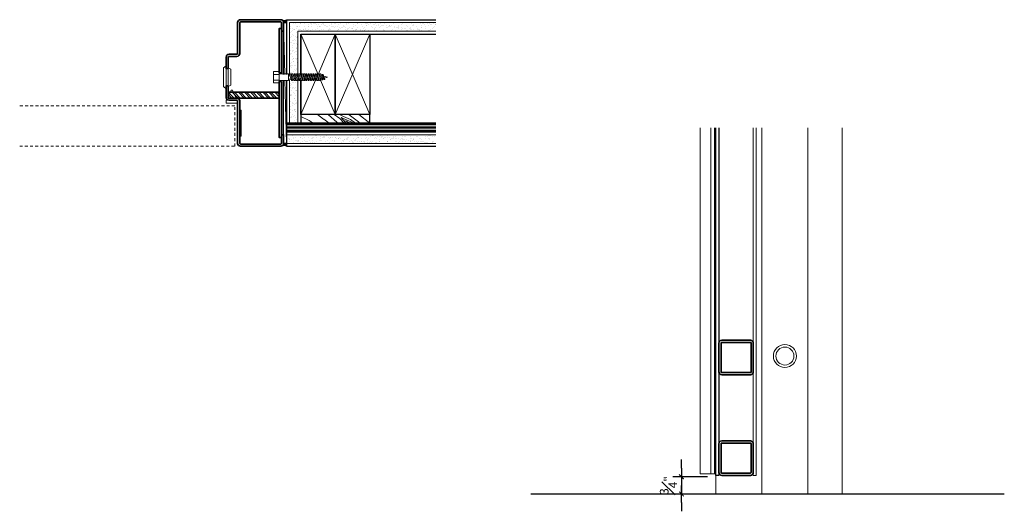
# Model space of a CAD drawing. Units: inches. Extents: x -280 to 248, y -186 to 139.
# Drawn here: x 58 to 101, y -109 to -87 of the extents above; entities that cross this region are included whole.
import ezdxf

# ---------------------------------------------------------------- set-up
doc = ezdxf.new("R2010")
doc.units = ezdxf.units.IN
doc.header["$MEASUREMENT"] = 0
doc.linetypes.add('HIDDEN2', pattern=[0.1875, 0.125, -0.0625])
doc.layers.add('dimsec', color=101, linetype='Continuous')
for name, color, linetype, lineweight in [('door', 203, 'Continuous', 25), ('fasteners', 5, 'Continuous', 5), ('fiberglass', 3, 'Continuous', 35), ('galv. & stainless', 134, 'Continuous', 35), ('gypsum', 2, 'Continuous', 25), ('hatch', 40, 'Continuous', 0), ('hinges', 207, 'Continuous', 13), ('sealant', 240, 'Continuous', 5), ('silencers', 152, 'Continuous', 13), ('wood studs', 2, 'Continuous', 25)]:
    doc.layers.add(name, color=color, linetype=linetype, lineweight=lineweight)
doc.styles.add('ALL TEXT', font='ARIAL.TTF', dxfattribs={"width": 0.8})
doc.dimstyles.new('Main Style', dxfattribs={"dimscale": 0, "dimtxt": 0.09375, "dimasz": 0.09375, "dimexe": 0.09375, "dimexo": 0.09375, "dimgap": 0.046875, "dimtad": 3, "dimdec": 5, "dimzin": 3, "dimdsep": 46, "dimlunit": 5, "dimtxsty": 'ALL TEXT', "dimblk": 'DIMSL', "dimcen": 0.09375, "dimclrd": 256, "dimclre": 256, "dimclrt": 256, "dimadec": 0, "dimazin": 1, "dimtfac": 1, "dimtdec": 5, "dimtix": 1, "dimtmove": 2, "dimatfit": 3, "dimfxl": 0, "dimfrac": 1, "dimtolj": 1, "dimtzin": 3, "dimarcsym": 0})

# ---------------------------------------------------------------- blocks, each defined once
blk = doc.blocks.new('DIMSL')
blk.add_line((-1, 0), (1, 0))
at = {"const_width": 0.125}
blk.add_lwpolyline([(-0.27, -0.27), (0.27, 0.27)], dxfattribs=at)
blk = doc.blocks.new('*D18')
at = {"layer": 'Defpoints', "color": 0}
for p in [(88.691, -107.152), (87.191, -107.902), (88.691, -107.902)]:
    blk.add_point(p, dxfattribs=at)
at = {"layer": 'dimsec', "lineweight": -2}
for p, q in [((87.191, -106.777), (87.191, -106.402)), ((88.316, -107.152), (86.816, -107.152)), ((87.191, -107.152), (87.191, -107.902)), ((88.316, -107.902), (86.816, -107.902)), ((87.191, -108.277), (87.191, -108.652))]:
    blk.add_line(p, q, dxfattribs=at)
at = {"layer": 'dimsec', "lineweight": -2, "xscale": 0.375, "yscale": 0.375, "zscale": 0.375}
for p, rotation in [((87.191, -107.152), 270), ((87.191, -107.902), 90)]:
    blk.add_blockref('DIMSL', p, dxfattribs=dict(at, rotation=rotation))
at = {"layer": 'dimsec', "insert": (86.624, -107.527), "char_height": 0.375, "attachment_point": 5, "rotation": 90, "style": 'ALL TEXT'}
blk.add_mtext('\\A1;{\\H1.000000x;\\S3#4;}"', dxfattribs=at)
blk = doc.blocks.new('bolt')
at = {"layer": 'fasteners', "linetype": 'Continuous'}
for p, q in [((-1.940442, 0.044459), (-2.09375, 0)), ((-1.969102, -0.036148), (-2.09375, 0)), ((-1.915345, 0.115044), (-1.989507, -0.093536)), ((-1.865345, 0.115044), (-1.939507, -0.093536)), ((-1.865345, 0.115044), (-1.915345, 0.115044)), ((-1.80625, 0.140625), (-1.898855, -0.119826)), ((-1.828945, 0.076793), (-1.884694, 0.060626)), ((-1.75625, 0.140625), (-1.848855, -0.119826)), ((-1.75625, 0.140625), (-1.80625, 0.140625)), ((-1.70625, 0.140625), (-1.80625, -0.140625)), ((-1.774028, 0.090625), (-1.724028, 0.090625)), ((-1.65625, 0.140625), (-1.75625, -0.140625)), ((-1.65625, 0.140625), (-1.70625, 0.140625)), ((-1.60625, 0.140625), (-1.70625, -0.140625)), ((-1.674028, 0.090625), (-1.624028, 0.090625)), ((-1.55625, 0.140625), (-1.65625, -0.140625)), ((-1.55625, 0.140625), (-1.60625, 0.140625)), ((-1.50625, 0.140625), (-1.60625, -0.140625)), ((-1.574028, 0.090625), (-1.524028, 0.090625)), ((-1.45625, 0.140625), (-1.55625, -0.140625)), ((-1.45625, 0.140625), (-1.50625, 0.140625)), ((-1.40625, 0.140625), (-1.50625, -0.140625)), ((-1.474028, 0.090625), (-1.424028, 0.090625)), ((-1.35625, 0.140625), (-1.45625, -0.140625)), ((-1.35625, 0.140625), (-1.40625, 0.140625)), ((-1.30625, 0.140625), (-1.40625, -0.140625)), ((-1.374028, 0.090625), (-1.324028, 0.090625)), ((-1.25625, 0.140625), (-1.35625, -0.140625)), ((-1.25625, 0.140625), (-1.30625, 0.140625)), ((-1.20625, 0.140625), (-1.30625, -0.140625)), ((-1.274028, 0.090625), (-1.224028, 0.090625)), ((-1.15625, 0.140625), (-1.25625, -0.140625)), ((-1.15625, 0.140625), (-1.20625, 0.140625)), ((-1.10625, 0.140625), (-1.20625, -0.140625)), ((-1.174028, 0.090625), (-1.124028, 0.090625)), ((-1.05625, 0.140625), (-1.15625, -0.140625)), ((-1.05625, 0.140625), (-1.10625, 0.140625)), ((-1.00625, 0.140625), (-1.10625, -0.140625)), ((-1.074028, 0.090625), (-1.024028, 0.090625)), ((-0.95625, 0.140625), (-1.05625, -0.140625)), ((-0.95625, 0.140625), (-1.00625, 0.140625)), ((-0.90625, 0.140625), (-1.00625, -0.140625)), ((-0.974028, 0.090625), (-0.924028, 0.090625)), ((-0.853183, 0.140625), (-0.953183, -0.140625)), ((-0.853183, 0.140625), (-0.90625, 0.140625)), ((-0.800117, 0.140625), (-0.900117, -0.140625)), ((-0.870961, 0.090625), (-0.817895, 0.090625)), ((-0.74705, 0.140625), (-0.84705, -0.140625)), ((-0.74705, 0.140625), (-0.800117, 0.140625)), ((-0.693984, 0.140625), (-0.793984, -0.140625)), ((-0.764828, 0.090625), (-0.711762, 0.090625)), ((-0.640917, 0.140625), (-0.740917, -0.140625)), ((-0.640917, 0.140625), (-0.693984, 0.140625)), ((-0.587851, 0.140625), (-0.687851, -0.140625)), ((-0.658695, 0.090625), (-0.605629, 0.090625)), ((-0.534784, 0.140625), (-0.634784, -0.140625)), ((-0.534784, 0.140625), (-0.587851, 0.140625)), ((-0.481718, 0.140625), (-0.581718, -0.140625)), ((-0.552562, 0.090625), (-0.499496, 0.090625)), ((-0.428652, 0.140625), (-0.528652, -0.140625)), ((-0.428652, 0.140625), (-0.481718, 0.140625)), ((-0.446429, 0.090625), (-0.40625, 0.090625)), ((-0.40625, 0.140625), (0, 0.140625)), ((-0.40625, -0.140625), (-0.40625, 0.140625)), ((0, 0.25), (0.25, 0.25)), ((0, 0.25), (0, -0.25)), ((0, 0.125), (0.25, 0.125)), ((0.25, 0.25), (0.25, -0.25)), ((-1.939507, -0.093536), (-1.989507, -0.093536)), ((-1.87845, -0.062437), (-1.923776, -0.049292)), ((-1.848855, -0.119826), (-1.898855, -0.119826)), ((-1.78125, -0.090625), (-1.833123, -0.075582)), ((-1.75625, -0.140625), (-1.80625, -0.140625)), ((-1.738472, -0.090625), (-1.688472, -0.090625)), ((-1.65625, -0.140625), (-1.70625, -0.140625)), ((-1.638472, -0.090625), (-1.588472, -0.090625)), ((-1.55625, -0.140625), (-1.60625, -0.140625)), ((-1.538472, -0.090625), (-1.488472, -0.090625)), ((-1.45625, -0.140625), (-1.50625, -0.140625)), ((-1.438472, -0.090625), (-1.388472, -0.090625)), ((-1.35625, -0.140625), (-1.40625, -0.140625)), ((-1.338472, -0.090625), (-1.288472, -0.090625)), ((-1.25625, -0.140625), (-1.30625, -0.140625)), ((-1.238472, -0.090625), (-1.188472, -0.090625)), ((-1.15625, -0.140625), (-1.20625, -0.140625)), ((-1.138472, -0.090625), (-1.088472, -0.090625)), ((-1.05625, -0.140625), (-1.10625, -0.140625)), ((-1.038472, -0.090625), (-0.988472, -0.090625)), ((-0.953183, -0.140625), (-1.00625, -0.140625)), ((-0.935405, -0.090625), (-0.882339, -0.090625)), ((-0.84705, -0.140625), (-0.900117, -0.140625)), ((-0.829273, -0.090625), (-0.776206, -0.090625)), ((-0.740917, -0.140625), (-0.793984, -0.140625)), ((-0.72314, -0.090625), (-0.670073, -0.090625)), ((-0.634784, -0.140625), (-0.687851, -0.140625)), ((-0.617007, -0.090625), (-0.56394, -0.090625)), ((-0.528652, -0.140625), (-0.581718, -0.140625)), ((-0.510874, -0.090625), (-0.40625, -0.090625)), ((-0.40625, -0.140625), (0, -0.140625)), ((0, -0.125), (0.25, -0.125)), ((0, -0.25), (0.25, -0.25))]:
    blk.add_line(p, q, dxfattribs=at)

msp = doc.modelspace()

# ---------------------------------------------------------------- hatches: boundary and pattern name
at = {"layer": 'gypsum', "lineweight": 13}
h = msp.add_hatch(dxfattribs=at)
h.set_pattern_fill('AR-SAND', color=1, scale=0.125, style=0)
h.set_pattern_definition([(142.5, (-139.27824, -89.84078), (0.00787417, 0.24085297), [0, -0.19, 0, -0.2125, 0, -0.203125]), (172.5, (-139.27824, -89.84078), (-0.2212221, 0.35276826), [0, -0.1025, 0, -0.17125, 0, -0.065625]), (212.5, (-139.1245, -89.84078), (-0.38926773, 0.00070738), [0, -0.0625, 0, -0.225, 0, -0.29375]), (222.5, (-139.1245, -89.84078), (-0.3757658, 0.10970945), [0, -0.03125, 0, -0.1475, 0, -0.16875])])
h.paths.add_polyline_path([(70.119357, -87.403789), (76.494357, -87.403789), (76.494357, -87.778789), (70.494357, -87.778789), (70.494357, -89.653789), (70.440242, -89.653789), (70.119357, -89.653789)])
h.paths.add_polyline_path([(70.119357, -89.903789), (70.494357, -89.903789), (70.494357, -91.778789), (70.119357, -91.778789)])
h.paths.add_polyline_path([(69.994357, -92.278789), (76.494357, -92.278789), (76.494357, -92.653789), (69.994357, -92.653789)])
at = {"layer": 'hatch'}
h = msp.add_hatch(dxfattribs=at)
h.set_pattern_fill('STEEL', color=256, scale=1.5, angle=90, style=0)
h.set_pattern_definition([(135, (98.95417, -89.84078), (-0.1325825, -0.1325825), []), (135, (98.86042, -89.84078), (-0.1325825, -0.1325825), [])])
h.paths.add_polyline_path([(67.463107, -90.685039), (67.463107, -90.435039), (69.681857, -90.435039), (69.681857, -90.653789, -0.414213562), (69.650607, -90.685039)])
h = msp.add_hatch(dxfattribs=at)
h.set_pattern_fill('WOOD8', color=256, scale=3, angle=30, style=0)
h.set_pattern_definition([(160.3048, (-138.92865, -87.37526), (-17.08845208, 6.40193854), [0.33541, -33.205608]), (150, (-139.2444, -87.2622), (-1.098076, 4.098076), [0.33, -2.67]), (131.5651, (-139.5302, -87.0972), (-3.696156, 5.5980727), [0.284604, -9.202227]), (337.125, (-139.71905, -86.88428), (-19.6865319, 7.9019288), [0.24187, -23.944905]), (335.1944, (-139.4962, -86.9783), (-27.4807567, 12.4019372), [0.331362, -32.80472]), (315.9638, (-139.1954, -87.1173), (6.294233, -7.098072), [0.37108, -11.998236]), (140.5377, (-139.1365, -87.25526), (-11.4903859, 10.0980725), [0.182484, -18.065805]), (156.3402, (-139.27738, -87.13928), (22.2846105, -9.4019188), [0.271662, -26.894493]), (324.2894, (-139.5262, -87.03026), (21.88268243, -16.09807876), [0.301497, -29.84813]), (341.3099, (-139.2814, -87.20624), (-11.8923032, 3.401931), [0.15297, -15.144087]), (155.1944, (-138.70982, -87.53624), (27.4807567, -12.4019372), [0.331362, -32.80472]), (161.3099, (-139.0106, -87.3972), (11.8923032, -3.401931), [0.30594, -14.991117]), (150, (-139.3004, -87.2992), (-1.098076, 4.098076), [0.36, -2.64]), (129.444, (-139.6122, -87.1192), (-9.99039185, 12.6961448), [0.25632, -25.375692]), (146.1859, (-139.77503, -86.92124), (-34.87305606, 23.59809113), [0.451, -44.64889]), (155.1944, (-140.14974, -86.67026), (27.4807567, -12.4019372), [0.331362, -32.80472]), (150, (-140.4505, -86.5312), (-1.098076, 4.098076), [0.33, -2.67]), (144.8056, (-138.13824, -87.86624), (-24.480771, 17.5980648), [0.331362, -32.80472]), (155.1944, (-138.40903, -87.67526), (27.4807567, -12.4019372), [0.331362, -32.80472]), (150, (-138.1082, -87.8143), (-1.098076, 4.098076), [0.18, -2.82]), (144.8056, (-138.26413, -87.72428), (-24.480771, 17.5980648), [0.331362, -32.80472]), (150, (-138.535, -87.5333), (-1.098076, 4.098076), [0.3, -2.7]), (139.6952, (-138.79472, -87.3833), (14.08846745, -11.59806434), [0.33541, -33.205608]), (144.8056, (-139.0505, -87.16634), (-24.480771, 17.5980648), [0.331362, -32.80472]), (155.1944, (-139.3213, -86.97536), (27.4807567, -12.4019372), [0.331362, -32.80472]), (155.1944, (-139.6221, -86.83634), (27.4807567, -12.4019372), [0.331362, -32.80472]), (158.1301, (-139.92288, -86.6973), (17.0884557, -6.4019251), [0.424263, -20.788938]), (150, (-140.3166, -86.5393), (-1.098076, 4.098076), [0.45, -2.55]), (162.5288, (-141.11268, -88.15813), (-14.4903813, 4.9019253), [0.276585, -27.382047]), (155.7106, (-141.3765, -88.0751), (24.88268638, -10.9019195), [0.301497, -29.84813]), (141.8699, (-141.1127, -88.15813), (-14.08845765, 11.5980742), [0.212133, -21.00107]), (140.5377, (-141.27955, -88.02714), (-11.4903859, 10.0980725), [0.364965, -17.88332]), (150, (-138.9632, -89.2952), (-1.098076, 4.098076), [0.36, -2.64]), (159.4623, (-139.275, -89.1152), (14.4903803, -4.9019298), [0.182484, -18.065805]), (308.1986, (-139.4459, -89.05116), (-6.2942295, 7.0980764), [0.161556, -15.99394]), (317.0054, (-139.346, -89.17813), (-20.38269153, 18.69614728), [0.40025, -39.62474]), (157.125, (-141.39847, -87.99313), (19.6865319, -7.9019288), [0.24187, -23.944905]), (142.875, (-141.39847, -87.99313), (-16.68653704, 13.0980723), [0.24187, -23.944905]), (150, (-138.9932, -89.347), (-1.098076, 4.098076), [0.24, -2.76]), (315.9638, (-139.2011, -89.22714), (6.294233, -7.098072), [0.247386, -12.121932]), (153.3665, (-139.51982, -88.9392), (43.06923407, -21.40189429), [0.510882, -50.57728]), (152.2906, (-139.97649, -88.71018), (63.85382304, -33.401935016), [0.7506, -74.309376]), (146.8202, (-140.64101, -88.36116), (-42.66731034, 28.09805369), [0.540834, -53.542437]), (140.5377, (-141.09366, -88.0652), (-11.4903859, 10.0980725), [0.54745, -17.70084]), (139.6952, (-139.09824, -89.529), (14.08846745, -11.59806434), [0.33541, -33.205608]), (134.0546, (-139.35403, -89.31205), (8.89230534, -8.5980761), [0.436806, -21.403524]), (150, (-139.6578, -88.998), (-1.098076, 4.098076), [0.39, -2.61]), (158.1301, (-139.9955, -88.80313), (17.0884557, -6.4019251), [0.424263, -20.788938]), (146.4237, (-140.38924, -88.64509), (-37.4711588, 25.09805308), [0.480936, -47.61272]), (158.7462, (-140.78993, -88.3791), (-19.68653805, 7.9019119), [0.394587, -39.06425]), (164.0362, (-141.1577, -88.2361), (9.2942271, -1.9019297), [0.37108, -11.998236]), (150, (-141.5145, -88.134), (-1.098076, 4.098076), [0.21, -2.79]), (335.1944, (-139.51982, -88.9392), (-27.4807567, 12.4019372), [0.66272, -32.473362]), (154.7636, (-138.85824, -89.11332), (30.07882808, -13.9019472), [0.722496, -35.40229]), (150, (-139.5118, -88.8053), (-1.098076, 4.098076), [0.69, -2.31]), (145.9144, (-140.10934, -88.46028), (-32.27499694, 22.09806639), [0.84214, -41.264865]), (150, (-140.8068, -87.9883), (-1.098076, 4.098076), [0.75, -2.25]), (142.875, (-139.17324, -89.6589), (-16.68653704, 13.0980723), [0.725604, -23.46117]), (143.6598, (-139.75178, -89.22097), (-19.28460577, 14.5980794), [0.543324, -26.62283]), (152.4896, (-140.18943, -88.89901), (58.657702096, -30.40187659), [0.69065, -68.374536]), (156.5198, (-140.80199, -88.57999), (72.04998024, -31.205772286), [1.056834, -104.626656]), (146.9872, (-138.19824, -87.97016), (-45.26536568, 29.59808689), [0.57079, -56.508105]), (158.1301, (-138.67688, -87.6592), (17.0884557, -6.4019251), [0.636396, -20.576808]), (152.3859, (-139.26747, -87.42213), (61.25572838, -31.90196934), [0.720624, -71.341848]), (139.3803, (-139.90601, -87.0881), (25.57882206, -21.69617103), [0.488364, -48.348096]), (150, (-140.2767, -86.7702), (-1.098076, 4.098076), [0.6, -2.4]), (153.1798, (-138.01824, -87.6584), (45.66728346, -22.90194782), [0.540834, -53.542437]), (143.991, (-138.5009, -87.41438), (24.48076249, -17.59807406), [0.57315, -56.74177]), (143.2902, (-138.96453, -87.07741), (21.88269767, -16.09806181), [0.513516, -50.83821]), (155.7106, (-139.3762, -86.77045), (24.88268638, -10.9019195), [0.602994, -29.546634]), (162.0948, (-139.92582, -86.52241), (26.38269237, -8.30382799), [0.429534, -42.52393]), (140.5377, (-140.33455, -86.39036), (-11.4903859, 10.0980725), [0.364965, -17.88332]), (146.1859, (-138.30324, -88.15203), (-34.87305606, 23.59809113), [0.451, -44.64889]), (162.8043, (-138.67795, -87.90105), (38.274996235, -11.70574894), [0.67683, -67.006254]), (150, (-139.3245, -87.701), (-1.098076, 4.098076), [0.75, -2.25]), (144.5597, (-139.97405, -87.32595), (27.07884908, -19.09805946), [0.63285, -62.65222]), (143.2902, (-140.48965, -86.95899), (21.88269767, -16.09806181), [0.513516, -50.83821]), (150, (-137.9132, -87.4765), (-1.098076, 4.098076), [0.51, -2.49]), (141.8699, (-138.3549, -87.22153), (-14.08845765, 11.5980742), [0.84853, -20.364675]), (152.3859, (-139.02238, -86.69761), (61.25572838, -31.90196934), [0.720624, -71.341848]), (155.5275, (-139.66091, -86.36359), (-57.559582975, 26.30388814), [0.934344, -92.500125]), (143.1572, (-139.27824, -89.84078), (41.16728195, -30.69617225), [0.755382, -74.78269]), (150, (-139.8828, -89.3878), (-1.098076, 4.098076), [0.84, -2.16]), (153.6522, (-140.61022, -88.967837), (83.540345948, -41.30388199), [1.412868, -139.874073]), (150, (-138.7532, -88.9315), (-1.098076, 4.098076), [0.72, -2.28]), (145.2364, (-139.37678, -88.57145), (-27.07885348, 19.09805563), [0.722496, -35.40229]), (151.8476, (-139.97032, -88.15949), (79.442279057, -42.40193919), [0.930483, -92.117892]), (152.7263, (-140.79072, -87.72047), (53.46151902, -27.40193458), [0.630714, -62.440674]), (155.1944, (-138.51324, -88.51576), (27.4807567, -12.4019372), [0.66272, -32.473362]), (150, (-139.1148, -88.2377), (-1.098076, 4.098076), [0.96, -2.04]), (148.0908, (-139.9462, -87.75772), (-73.84417125, 46.09813774), [0.9005, -89.149485]), (146.4237, (-140.71063, -87.28174), (-37.4711588, 25.09805308), [0.480936, -47.61272])])
h.paths.add_polyline_path([(73.619357, -91.403789), (73.619357, -91.778789), (70.619357, -91.778789), (70.619357, -91.403789)])

# ---------------------------------------------------------------- linework, layer by layer
at = {"layer": 'door', "color": 251, "linetype": 'HIDDEN2', "lineweight": 0}
for p, q in [((67.744348, -91.028772), (58.382068, -91.028772)), ((67.744348, -92.778772), (67.744348, -91.028772)), ((58.382068, -92.778772), (67.744348, -92.778772))]:
    msp.add_line(p, q, dxfattribs=at)
at = {"layer": 'door'}
msp.add_line((101.241615, -107.901763), (80.632718, -107.901763), dxfattribs=at)
at = {"layer": 'door', "flags": 128}
msp.add_lwpolyline([(88.815852, -91.982734), (88.815852, -107.089263), (88.690852, -107.089263), (88.690852, -91.982734)], dxfattribs=at)
at = {"layer": 'door', "lineweight": 20, "flags": 128}
for points in [[(90.440852, -107.089263), (90.315852, -107.089263), (90.315852, -91.982734)], [(90.440852, -91.982734), (90.440852, -107.089263)]]:
    msp.add_lwpolyline(points, dxfattribs=at)
at = {"layer": 'fasteners', "linetype": 'Continuous', "lineweight": 0}
for p, q in [((67.463107, -89.403789), (67.369357, -89.403789)), ((67.463107, -90.153789), (67.369357, -90.153789))]:
    msp.add_line(p, q, dxfattribs=at)
at = {"layer": 'fasteners', "linetype": 'Continuous', "lineweight": 0, "flags": 128}
for points in [[(67.259982, -89.372539), (67.369357, -89.278789), (67.369357, -90.278789), (67.259982, -90.185039)], [(67.572482, -90.122539), (67.463107, -90.185039), (67.463107, -89.372539), (67.572482, -89.435039)]]:
    msp.add_lwpolyline(points, close=True, dxfattribs=at)
at = {"layer": 'fasteners'}
for radius in [0.5, 0.390625]:
    msp.add_circle((91.690852, -101.901763), radius, dxfattribs=at)
at = {"layer": 'fiberglass'}
for p, q in [((69.994357, -92.153789), (69.994357, -91.778789)), ((69.994357, -91.778789), (76.494357, -91.778789)), ((69.994357, -92.153789), (76.494357, -92.153789))]:
    msp.add_line(p, q, dxfattribs=at)
at = {"layer": 'fiberglass', "color": 51, "lineweight": 0}
for p, q in [((69.994357, -91.841289), (76.494357, -91.841289)), ((69.994357, -91.903789), (76.494357, -91.903789)), ((69.994357, -91.966289), (76.494357, -91.966289)), ((69.994357, -92.028789), (76.494357, -92.028789)), ((69.994357, -92.091289), (76.494357, -92.091289))]:
    msp.add_line(p, q, dxfattribs=at)
at = {"layer": 'fiberglass'}
msp.add_lwpolyline([(69.681857, -90.435039), (69.681857, -90.685039), (67.463107, -90.685039), (67.463107, -90.435039)], close=True, dxfattribs=at)
at = {"layer": 'galv. & stainless', "lineweight": 13}
for p, q in [((90.690852, -91.982734), (90.690852, -107.901763)), ((92.690852, -91.982734), (92.690852, -107.901763)), ((94.190852, -91.982734), (94.190852, -107.901763)), ((88.690852, -107.026763), (88.690852, -107.901763))]:
    msp.add_line(p, q, dxfattribs=at)
at = {"layer": 'galv. & stainless'}
for points in [[(67.463107, -89.403789), (67.463107, -88.903789, -0.414213562), (67.494357, -88.872539), (67.838107, -88.872539, 0.414213562), (67.963107, -88.747539), (67.963107, -87.403789, -0.414213562), (67.994357, -87.372539), (69.744357, -87.372539, -0.414213562), (69.775607, -87.403789), (69.775607, -87.778789), (69.869357, -87.778789), (69.869357, -87.403789, 0.414213562), (69.744357, -87.278789), (67.994357, -87.278789, 0.414213562), (67.869357, -87.403789), (67.869357, -88.747539, -0.414213562), (67.838107, -88.778789), (67.494357, -88.778789, 0.414213562), (67.369357, -88.903789), (67.369357, -89.403789)], [(67.869357, -90.810039), (67.869357, -92.653789, 0.414213562), (67.994357, -92.778789), (69.744357, -92.778789, 0.414213562), (69.869357, -92.653789), (69.869357, -92.278789), (69.775607, -92.278789), (69.775607, -92.653789, -0.414213562), (69.744357, -92.685039), (67.994357, -92.685039, -0.414213562), (67.963107, -92.653789), (67.963107, -90.810039, 0.414213562), (67.838107, -90.685039), (67.494357, -90.685039, -0.414213562), (67.463107, -90.653789), (67.463107, -90.153789), (67.369357, -90.153789), (67.369357, -90.653789, 0.414213562), (67.494357, -90.778789), (67.838107, -90.778789, -0.414213562)], [(88.815852, -102.589263), (88.815852, -101.339263, -0.414213562), (88.940852, -101.214263), (90.190852, -101.214263, -0.414213562), (90.315852, -101.339263), (90.315852, -102.589263, -0.414213562), (90.190852, -102.714263), (88.940852, -102.714263, -0.414213562)], [(88.909602, -102.589263), (88.909602, -101.339263, -0.414213562), (88.940852, -101.308013), (90.190852, -101.308013, -0.414213562), (90.222102, -101.339263), (90.222102, -102.589263, -0.414213562), (90.190852, -102.620513), (88.940852, -102.620513, -0.414213562)], [(88.815852, -106.964263), (88.815852, -105.714263, -0.414213562), (88.940852, -105.589263), (90.190852, -105.589263, -0.414213562), (90.315852, -105.714263), (90.315852, -106.964263, -0.414213562), (90.190852, -107.089263), (88.940852, -107.089263, -0.414213562)], [(88.909602, -106.964263), (88.909602, -105.714263, -0.414213562), (88.940852, -105.683013), (90.190852, -105.683013, -0.414213562), (90.222102, -105.714263), (90.222102, -106.964263, -0.414213562), (90.190852, -106.995513), (88.940852, -106.995513, -0.414213562)]]:
    msp.add_lwpolyline(points, format="xyb", close=True, dxfattribs=at)
for points in [[(69.681857, -89.591289), (69.681857, -87.653789), (69.775607, -87.653789), (69.775607, -89.591289)], [(69.775607, -89.966289), (69.775607, -92.403789), (69.681857, -92.403789), (69.681857, -89.966289)]]:
    msp.add_lwpolyline(points, close=True, dxfattribs=at)
at = {"layer": 'galv. & stainless', "color": 138, "lineweight": 18}
msp.add_lwpolyline([(68.025607, -92.341289), (67.963107, -92.341289), (67.963107, -91.216289), (68.025607, -91.216289)], close=True, dxfattribs=at)
at = {"layer": 'gypsum'}
for p, q in [((69.994357, -87.278789), (76.494357, -87.278789)), ((69.994357, -87.278789), (69.994357, -89.653789)), ((70.619357, -87.903789), (76.494357, -87.903789)), ((70.619357, -87.903789), (70.619357, -89.653789)), ((69.994357, -89.903789), (69.994357, -92.778789)), ((70.619357, -89.903789), (70.619357, -91.778789)), ((69.994357, -92.778789), (76.494357, -92.778789))]:
    msp.add_line(p, q, dxfattribs=at)
at = {"layer": 'gypsum', "color": 1, "lineweight": 13}
for p, q in [((70.119357, -87.403789), (76.494357, -87.403789)), ((70.119357, -87.403789), (70.119357, -89.653789)), ((70.494357, -87.778789), (76.494357, -87.778789)), ((70.494357, -87.778789), (70.494357, -89.653789)), ((70.119357, -89.903789), (70.119357, -91.778789)), ((70.494357, -89.903789), (70.494357, -91.778789)), ((69.994357, -92.278789), (76.494357, -92.278789)), ((69.994357, -92.653789), (76.494357, -92.653789))]:
    msp.add_line(p, q, dxfattribs=at)
at = {"layer": 'hinges'}
for p, q in [((88.003352, -91.982734), (88.003352, -107.026763)), ((88.47358, -91.982734), (88.47358, -107.026763)), ((88.628352, -91.982734), (88.628352, -107.026763)), ((88.690852, -107.026763), (88.003352, -107.026763))]:
    msp.add_line(p, q, dxfattribs=at)
at = {"layer": 'sealant'}
for centre, radius, start, end in [((69.832746, -86.9404), 0.375, 270, 295.5287794), ((69.832746, -86.9404), 0.390625, 271.9208338, 294.4391015), ((69.832746, -86.9404), 0.40625, 273.1701848, 293.4415482), ((69.832746, -86.9404), 0.421875, 273.963014, 292.5245632), ((69.832746, -86.9404), 0.4375, 274.407333, 291.678499), ((69.832746, -93.117177), 0.375, 64.4712206, 90), ((69.832746, -93.117177), 0.390625, 65.5608985, 88.0791662), ((69.832746, -93.117177), 0.40625, 66.5584518, 86.8298152), ((69.832746, -93.117177), 0.421875, 67.4754368, 86.036986), ((69.832746, -93.117177), 0.4375, 68.321501, 85.592667)]:
    msp.add_arc(centre, radius, start, end, dxfattribs=at)
at = {"layer": 'silencers'}
for p, q in [((67.588107, -90.341289), (67.463107, -90.616289)), ((67.650607, -90.341289), (67.588107, -90.341289)), ((67.650607, -90.341289), (67.806857, -90.685039)), ((67.369357, -90.903789), (67.369357, -90.778789)), ((67.369357, -90.778789), (67.838107, -90.778789)), ((67.869357, -90.810039), (67.869357, -90.903789)), ((67.369357, -90.903789), (67.869357, -90.903789))]:
    msp.add_line(p, q, dxfattribs=at)
at = {"layer": 'wood studs', "color": 11, "lineweight": 9}
for p, q in [((69.869357, -87.403789), (69.922929, -89.653789)), ((71.369357, -89.653789), (70.619357, -87.903789)), ((72.119357, -87.903789), (71.369357, -89.653789)), ((73.619357, -87.903789), (72.119357, -91.403789)), ((73.619357, -91.403789), (72.119357, -87.903789)), ((69.928881, -89.903789), (69.994357, -92.653789)), ((71.262214, -89.903789), (70.619357, -91.403789)), ((72.119357, -91.403789), (71.475378, -89.901171))]:
    msp.add_line(p, q, dxfattribs=at)
at = {"layer": 'wood studs'}
for points in [[(69.869357, -89.653789), (69.869357, -87.403789), (69.994357, -87.403789), (69.994357, -89.653789)], [(70.619357, -89.653789), (70.619357, -87.903789), (72.119357, -87.903789), (72.119357, -91.403789), (70.619357, -91.403789), (70.619357, -89.903789)], [(69.994357, -89.903789), (69.994357, -92.653789), (69.869357, -92.653789), (69.869357, -89.903789)]]:
    msp.add_lwpolyline(points, dxfattribs=at)
for points in [[(73.619357, -91.403789), (72.119357, -91.403789), (72.119357, -87.903789), (73.619357, -87.903789)], [(70.619357, -91.778789), (73.619357, -91.778789), (73.619357, -91.403789), (70.619357, -91.403789)]]:
    msp.add_lwpolyline(points, close=True, dxfattribs=at)

# ---------------------------------------------------------------- block references
at = {"layer": 'fasteners', "xscale": -1}
msp.add_blockref('bolt', (69.681857, -89.778789), dxfattribs=at)

# ---------------------------------------------------------------- dimensions: what is measured, and where the dimension line sits
at = {"layer": 'dimsec'}
dim = msp.add_linear_dim(base=(87.190852, -107.901763), p1=(88.690852, -107.151763), p2=(88.690852, -107.901763), angle=90, dimstyle='Main Style', override={"dimscale": 4, "dimpost": '"'}, dxfattribs=at)
dim.commit()
dim.dimension.update_dxf_attribs({"geometry": '*D18', "text_midpoint": (86.624259, -107.526763)})

doc.saveas('drawing.dxf')
